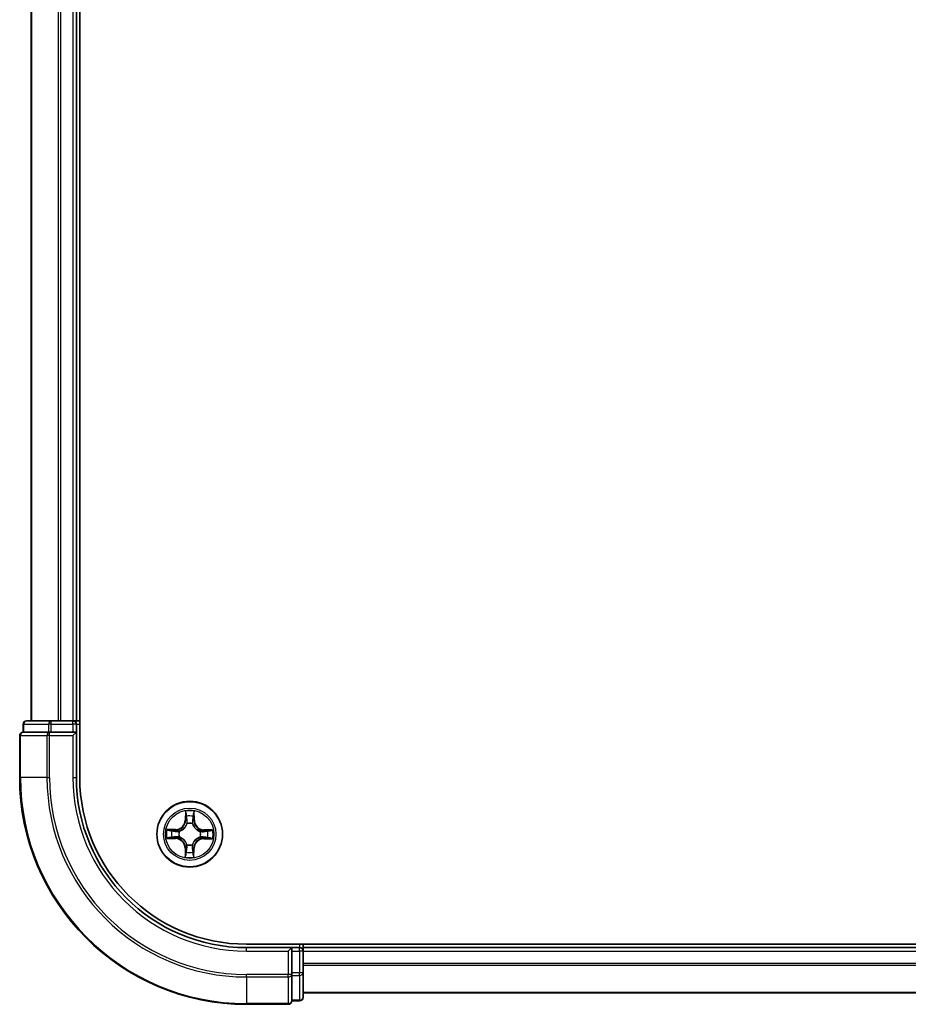
# Model space of a CAD drawing. Units: millimetres. Extents: x 36 to 7199, y 20 to 1284.
# Drawn here: x 1610 to 1688, y 849 to 936 of the extents above; entities that cross this region are included whole.
import ezdxf

# ---------------------------------------------------------------- set-up
doc = ezdxf.new("R2010")
doc.units = ezdxf.units.MM
doc.header["$LTSCALE"] = 2.5
doc.layers.add('Visible (ISO)', color=7, linetype='Continuous', lineweight=35)
doc.layers.add('Visible Narrow (ISO)', color=7, linetype='Continuous', lineweight=25)

msp = doc.modelspace()

# ---------------------------------------------------------------- linework, layer by layer
at = {"layer": 'Visible (ISO)'}
for p, q in [((1615.2545, 869.0249), (1615.2545, 1189.0249)), ((1610.9545, 1184.0249), (1610.9545, 874.0249)), ((1614.9545, 874.0249), (1614.9545, 1184.0249)), ((1610.2545, 873.7249), (1610.2545, 873.0249)), ((1612.7355, 874.0249), (1610.5545, 874.0249)), ((1613.3714, 874.0249), (1612.7355, 874.0249)), ((1613.595, 874.0249), (1613.3714, 874.0249)), ((1614.6545, 874.0249), (1613.595, 874.0249)), ((1614.9545, 874.0249), (1614.6545, 874.0249)), ((1615.2545, 874.0249), (1614.9545, 874.0249)), ((1614.9545, 873.0249), (1614.9545, 873.7249)), ((1609.9545, 872.7249), (1609.9545, 869.0249)), ((1610.324, 873.0249), (1610.2545, 873.0249)), ((1610.324, 873.0249), (1612.5051, 873.0249)), ((1612.595, 873.0249), (1612.5051, 873.0249)), ((1612.7355, 873.0249), (1612.595, 873.0249)), ((1612.7355, 873.0249), (1614.6545, 873.0249)), ((1614.6545, 872.7249), (1614.9545, 873.0249)), ((1614.9545, 873.0249), (1614.6545, 873.0249)), ((1614.9545, 869.0249), (1614.9545, 873.0249)), ((1749.9545, 854.3249), (1629.9545, 854.3249)), ((1634.9545, 854.0249), (1634.9545, 854.3249)), ((1633.9545, 854.0249), (1629.9545, 854.0249)), ((1633.9545, 854.0249), (1633.6545, 853.7249)), ((1634.6545, 854.0249), (1633.9545, 854.0249)), ((1633.9545, 853.7249), (1633.9545, 854.0249)), ((1633.9545, 853.7249), (1633.9545, 851.8059)), ((1634.9545, 853.7249), (1634.9545, 854.0249)), ((1744.9545, 854.0249), (1634.9545, 854.0249)), ((1634.9545, 851.8059), (1634.9545, 853.7249)), ((1633.9545, 851.6654), (1633.9545, 851.8059)), ((1634.9545, 849.6249), (1634.9545, 851.8059)), ((1633.9545, 851.5754), (1633.9545, 851.6654)), ((1633.9545, 851.5754), (1633.9545, 849.3944)), ((1634.9545, 850.0249), (1744.9545, 850.0249)), ((1633.9545, 849.3249), (1633.9545, 849.3944)), ((1633.9545, 849.3249), (1634.6545, 849.3249)), ((1629.9545, 849.0249), (1633.6545, 849.0249))]:
    msp.add_line(p, q, dxfattribs=at)
msp.add_circle((1624.9545, 864.0249), 2.9, dxfattribs=at)
for centre, radius, start, end in [((1610.5545, 873.7249), 0.3, 90, 180), ((1614.6545, 873.7249), 0.3, 0, 90), ((1610.2545, 872.7249), 0.3, 90, 180), ((1629.9545, 869.0249), 20, 180, 270), ((1629.9545, 869.0249), 15, 180, 270), ((1629.9545, 869.0249), 14.7, 180, 270), ((1634.6545, 853.7249), 0.3, 0, 90), ((1633.6545, 849.3249), 0.3, 270, 0), ((1634.6545, 849.6249), 0.3, 270, 0)]:
    msp.add_arc(centre, radius, start, end, dxfattribs=at)
at = {"layer": 'Visible Narrow (ISO)'}
for p, q in [((1611.024, 874.0249), (1611.024, 1184.0249)), ((1613.3645, 1184.0249), (1613.3645, 874.0249)), ((1613.595, 874.0249), (1613.595, 1184.0249)), ((1614.6545, 1184.0249), (1614.6545, 874.0249)), ((1610.324, 873.7249), (1610.2545, 873.7249)), ((1610.324, 873.7249), (1612.5051, 873.7249)), ((1610.324, 873.0249), (1610.324, 873.7249)), ((1612.7355, 873.7249), (1612.5051, 873.7249)), ((1612.5051, 873.7249), (1612.5051, 873.0249)), ((1612.7355, 873.7249), (1612.7355, 874.0249)), ((1612.7355, 873.7249), (1614.6545, 873.7249)), ((1612.7355, 873.0249), (1612.7355, 873.7249)), ((1614.6545, 873.7249), (1614.6545, 874.0249)), ((1614.9545, 873.7249), (1614.6545, 873.7249)), ((1614.6545, 873.7249), (1614.6545, 873.0249)), ((1614.9545, 873.7249), (1615.2545, 873.7249)), ((1610.024, 872.7249), (1609.9545, 872.7249)), ((1610.024, 872.7249), (1612.3645, 872.7249)), ((1610.024, 869.0249), (1610.024, 872.7249)), ((1612.595, 872.7249), (1612.3645, 872.7249)), ((1612.3645, 872.7249), (1612.3645, 869.0249)), ((1612.595, 872.7249), (1612.595, 873.0249)), ((1612.595, 872.7249), (1614.6545, 872.7249)), ((1612.595, 869.0249), (1612.595, 872.7249)), ((1614.6545, 872.7249), (1614.6545, 869.0249)), ((1610.024, 869.0249), (1609.9545, 869.0249)), ((1612.3645, 869.0249), (1610.024, 869.0249)), ((1612.3645, 869.0249), (1612.595, 869.0249)), ((1614.6545, 869.0249), (1614.9545, 869.0249)), ((1624.5803, 866.0507), (1624.5605, 865.2713)), ((1624.6103, 865.27), (1624.6228, 865.76)), ((1625.3141, 865.7544), (1625.3187, 865.2643)), ((1625.3685, 865.2648), (1625.3612, 866.0444)), ((1624.6103, 865.27), (1624.5605, 865.2713)), ((1624.6103, 865.27), (1624.6829, 865.2682)), ((1624.7208, 864.9431), (1624.7155, 864.9638)), ((1625.2086, 864.9598), (1625.203, 864.9392)), ((1625.3187, 865.2643), (1625.2461, 865.2636)), ((1625.3187, 865.2643), (1625.3685, 865.2648)), ((1623.7146, 864.4389), (1622.935, 864.4316)), ((1623.225, 864.3845), (1623.7151, 864.3891)), ((1623.7151, 864.3891), (1623.7146, 864.4389)), ((1623.7151, 864.3891), (1623.7157, 864.3165)), ((1624.0196, 864.2789), (1624.0402, 864.2734)), ((1625.8727, 864.2586), (1625.8934, 864.2639)), ((1626.1996, 864.3691), (1626.1978, 864.2965)), ((1626.1996, 864.3691), (1626.2009, 864.4189)), ((1626.1996, 864.3691), (1626.6896, 864.3566)), ((1626.9803, 864.399), (1626.2009, 864.4189)), ((1622.9287, 863.6507), (1623.7081, 863.6309)), ((1623.7094, 863.6806), (1623.2194, 863.6931)), ((1623.7094, 863.6806), (1623.7081, 863.6309)), ((1623.7094, 863.6806), (1623.7112, 863.7533)), ((1624.0363, 863.7912), (1624.0156, 863.7859)), ((1624.7004, 863.09), (1624.706, 863.1106)), ((1625.1882, 863.1067), (1625.1935, 863.086)), ((1625.8894, 863.7708), (1625.8688, 863.7764)), ((1626.1939, 863.6607), (1626.1933, 863.7333)), ((1626.684, 863.6653), (1626.1939, 863.6607)), ((1626.1939, 863.6607), (1626.1944, 863.6108)), ((1626.1944, 863.6108), (1626.974, 863.6182)), ((1624.5903, 862.7855), (1624.5405, 862.785)), ((1624.5405, 862.785), (1624.5478, 862.0054)), ((1624.5903, 862.7855), (1624.6629, 862.7861)), ((1624.5949, 862.2953), (1624.5903, 862.7855)), ((1625.2987, 862.7798), (1625.2261, 862.7816)), ((1625.2987, 862.7798), (1625.2862, 862.2898)), ((1625.2987, 862.7798), (1625.3485, 862.7785)), ((1625.3287, 861.9991), (1625.3485, 862.7785)), ((1634.6545, 854.3249), (1634.6545, 854.0249)), ((1629.9545, 853.7249), (1629.9545, 854.0249)), ((1629.9545, 853.7249), (1633.6545, 853.7249)), ((1633.6545, 853.7249), (1633.6545, 851.6654)), ((1633.9545, 853.7249), (1634.6545, 853.7249)), ((1634.6545, 853.7249), (1634.6545, 854.0249)), ((1634.6545, 853.7249), (1634.6545, 851.8059)), ((1634.9545, 853.7249), (1634.6545, 853.7249)), ((1634.9545, 853.7249), (1744.9545, 853.7249)), ((1744.9545, 852.6186), (1634.9545, 852.6186)), ((1634.6545, 851.8059), (1633.9545, 851.8059)), ((1634.9545, 851.8059), (1634.6545, 851.8059)), ((1634.6545, 851.5754), (1634.6545, 851.8059)), ((1634.9545, 852.4649), (1744.9545, 852.4649)), ((1633.6545, 851.6654), (1629.9545, 851.6654)), ((1629.9545, 851.4349), (1629.9545, 851.6654)), ((1629.9545, 851.4349), (1633.6545, 851.4349)), ((1629.9545, 851.4349), (1629.9545, 849.0944)), ((1633.9545, 851.6654), (1633.6545, 851.6654)), ((1633.6545, 851.4349), (1633.6545, 851.6654)), ((1633.6545, 851.4349), (1633.6545, 849.0944)), ((1633.9545, 851.5754), (1634.6545, 851.5754)), ((1634.6545, 851.5754), (1634.6545, 849.3944)), ((1744.9545, 850.0712), (1634.9545, 850.0712)), ((1634.6545, 849.3944), (1633.9545, 849.3944)), ((1634.6545, 849.3249), (1634.6545, 849.3944)), ((1633.6545, 849.0944), (1629.9545, 849.0944)), ((1629.9545, 849.0944), (1629.9545, 849.0249)), ((1633.6545, 849.0249), (1633.6545, 849.0944))]:
    msp.add_line(p, q, dxfattribs=at)
for radius in [2.8677, 2.3092, 2.1415]:
    msp.add_circle((1624.9545, 864.0249), radius, dxfattribs=at)
for centre, radius, start, end in [((1629.9545, 869.0249), 19.9305, 180, 270), ((1629.9545, 869.0249), 17.59, 180, 270), ((1629.9545, 869.0249), 17.3595, 180, 270), ((1629.9545, 869.0249), 15.3, 180, 270), ((1624.9545, 864.0249), 2.0601, 78.613538, 100.464375), ((1624.9545, 864.0249), 1.6122, 79.231436, 99.846477), ((1623.7066, 865.2931), 0.8542, 270.538956, 358.538956), ((1623.7066, 865.2931), 0.904, 270.538956, 358.538956), ((1624.9545, 864.0249), 0.9688, 74.797, 104.280912), ((1624.9545, 864.0249), 0.9475, 74.797, 104.280912), ((1626.2227, 865.2728), 0.904, 180.538956, 268.538956), ((1626.2227, 865.2728), 0.8542, 180.538956, 268.538956), ((1624.9545, 864.0249), 2.0601, 168.613538, 190.464375), ((1624.9545, 864.0249), 1.6122, 169.231436, 189.846477), ((1624.9545, 864.0249), 0.9688, 164.797, 194.280912), ((1624.9545, 864.0249), 0.9475, 164.797, 194.280912), ((1624.9545, 864.0249), 0.9475, 344.797, 14.280912), ((1624.9545, 864.0249), 0.9688, 344.797, 14.280912), ((1624.9545, 864.0249), 1.6122, 349.231436, 9.846477), ((1624.9545, 864.0249), 2.0601, 348.613538, 10.464375), ((1623.6863, 862.7769), 0.8542, 0.538956, 88.538956), ((1623.6863, 862.7769), 0.904, 0.538956, 88.538956), ((1624.9545, 864.0249), 0.9688, 254.797, 284.280912), ((1624.9545, 864.0249), 0.9475, 254.797, 284.280912), ((1626.2024, 862.7567), 0.904, 90.538956, 178.538956), ((1626.2024, 862.7567), 0.8542, 90.538956, 178.538956), ((1624.9545, 864.0249), 1.6122, 259.231436, 279.846477), ((1624.9545, 864.0249), 2.0601, 258.613538, 280.464375)]:
    msp.add_arc(centre, radius, start, end, dxfattribs=at)
for centre, major_axis, ratio, start_param, end_param in [((1610.5545, 873.7249), (0, 0.3), 0.7682213, 0, 1.5707963), ((1612.7355, 873.7249), (0, 0.3), 0.7682213, 0, 1.5707963), ((1610.2545, 872.7249), (0, 0.3), 0.7682213, 0, 1.5707963), ((1612.595, 872.7249), (0, 0.3), 0.7682213, 0, 1.5707963), ((1624.6725, 865.7587), (-0.05, -0.0016), 0.5485067, 4.7835784, 6.1787606), ((1624.6865, 865.5692), (-0.0494, -0.0076), 0.8957402, 4.7304427, 6.0858658), ((1625.2643, 865.754), (0.0499, -0.0024), 0.5485067, 0.1044247, 1.4996069), ((1624.7266, 864.9203), (-0.0491, 0.0094), 0.8768464, 5.1032831, 6.100894), ((1624.7266, 864.9203), (-0.0476, 0.0153), 0.4107012, 4.9644978, 6.1874495), ((1624.7327, 865.2669), (-0.0494, -0.0076), 0.8957205, 4.7348377, 6.0858836), ((1625.1968, 864.9166), (0.0478, 0.0145), 0.4107012, 0.0957358, 1.3186875), ((1625.1963, 865.2632), (0.0493, -0.0083), 0.8957205, 0.1973017, 1.5483476), ((1625.1968, 864.9166), (0.0492, 0.0087), 0.8768464, 0.1822914, 1.1799022), ((1625.2474, 865.5647), (0.0493, -0.0084), 0.8957402, 0.1973195, 1.5527426), ((1623.2254, 864.3347), (0.0024, 0.0499), 0.5485067, 0.1044247, 1.4996069), ((1623.4147, 864.3177), (0.0084, 0.0493), 0.8957402, 0.1973195, 1.5527426), ((1623.7162, 864.2667), (0.0083, 0.0493), 0.8957205, 0.1973017, 1.5483476), ((1624.0628, 864.2672), (-0.0087, 0.0492), 0.8768464, 0.1822914, 1.1799022), ((1624.0628, 864.2672), (-0.0145, 0.0478), 0.4107012, 0.0957358, 1.3186875), ((1625.85, 864.2528), (0.0094, 0.0491), 0.8768464, 5.1032831, 6.100894), ((1625.85, 864.2528), (0.0153, 0.0476), 0.4107012, 4.9644978, 6.1874495), ((1626.1965, 864.2467), (-0.0076, 0.0494), 0.8957205, 4.7348377, 6.0858836), ((1626.4988, 864.2929), (-0.0076, 0.0494), 0.8957402, 4.7304427, 6.0858658), ((1626.6883, 864.3068), (-0.0016, 0.05), 0.5485067, 4.7835784, 6.1787606), ((1623.2207, 863.7429), (0.0016, -0.05), 0.5485067, 4.7835784, 6.1787606), ((1623.4102, 863.7569), (0.0076, -0.0494), 0.8957402, 4.7304427, 6.0858658), ((1623.7125, 863.8031), (0.0076, -0.0494), 0.8957205, 4.7348377, 6.0858836), ((1624.059, 863.797), (-0.0094, -0.0491), 0.8768464, 5.1032831, 6.100894), ((1624.059, 863.797), (-0.0153, -0.0476), 0.4107012, 4.9644978, 6.1874495), ((1624.7122, 863.1332), (-0.0492, -0.0087), 0.8768464, 0.1822914, 1.1799022), ((1624.7122, 863.1332), (-0.0478, -0.0145), 0.4107012, 0.0957358, 1.3186875), ((1625.1824, 863.1294), (0.0476, -0.0153), 0.4107012, 4.9644978, 6.1874495), ((1625.1824, 863.1294), (0.0491, -0.0094), 0.8768464, 5.1032831, 6.100894), ((1625.8462, 863.7826), (0.0145, -0.0478), 0.4107012, 0.0957358, 1.3186875), ((1625.8462, 863.7826), (0.0087, -0.0492), 0.8768464, 0.1822914, 1.1799022), ((1626.1928, 863.7831), (-0.0083, -0.0493), 0.8957205, 0.1973017, 1.5483476), ((1626.4943, 863.732), (-0.0084, -0.0493), 0.8957402, 0.1973195, 1.5527426), ((1626.6836, 863.7151), (-0.0024, -0.0499), 0.5485067, 0.1044247, 1.4996069), ((1624.6447, 862.2958), (-0.0499, 0.0024), 0.5485067, 0.1044247, 1.4996069), ((1624.6616, 862.4851), (-0.0493, 0.0084), 0.8957402, 0.1973195, 1.5527426), ((1624.7127, 862.7866), (-0.0493, 0.0083), 0.8957205, 0.1973017, 1.5483476), ((1625.1763, 862.7829), (0.0494, 0.0076), 0.8957205, 4.7348377, 6.0858836), ((1625.2225, 862.4806), (0.0494, 0.0076), 0.8957402, 4.7304427, 6.0858658), ((1625.2365, 862.2911), (0.05, 0.0016), 0.5485067, 4.7835784, 6.1787606), ((1634.6545, 851.8059), (0.3, 0), 0.7682213, 4.712389, 6.2831853), ((1633.6545, 851.6654), (0.3, 0), 0.7682213, 4.712389, 6.2831853), ((1633.6545, 849.3249), (0.3, 0), 0.7682213, 4.712389, 6.2831853), ((1634.6545, 849.6249), (0.3, 0), 0.7682213, 4.712389, 6.2831853)]:
    msp.add_ellipse(centre, major_axis=major_axis, ratio=ratio, start_param=start_param, end_param=end_param, dxfattribs=at)
for points, knots in [([(1624.6681, 865.786), (1624.6679, 865.801), (1624.6659, 865.8165), (1624.6577, 865.8575), (1624.6498, 865.8832), (1624.632, 865.9321), (1624.6226, 865.9552), (1624.6022, 866.0025), (1624.5912, 866.0267), (1624.5803, 866.0507)], [0, 0, 0, 0, 0.005934038, 0.005934038, 0.0154285, 0.0154285, 0.023744988, 0.023744988, 0.032394303, 0.032394303, 0.032394303, 0.032394303]), ([(1624.5803, 866.0507), (1624.5857, 866.0243), (1624.591, 865.9978), (1624.601, 865.9458), (1624.6056, 865.9204), (1624.6142, 865.8668), (1624.618, 865.8386), (1624.6218, 865.7935), (1624.6227, 865.7765), (1624.6228, 865.76)], [-0.032394303, -0.032394303, -0.032394303, -0.032394303, -0.023744988, -0.023744988, -0.0154285, -0.0154285, -0.005934038, -0.005934038, 0, 0, 0, 0]), ([(1624.6228, 865.76), (1624.624, 865.7196), (1624.6259, 865.6828), (1624.6306, 865.6188), (1624.6334, 865.5917), (1624.6367, 865.5705)], [0, 0, 0, 0, 0.014491423, 0.014491423, 0.028982846, 0.028982846, 0.028982846, 0.028982846]), ([(1624.6788, 865.6133), (1624.6759, 865.6326), (1624.6735, 865.6573), (1624.67, 865.7156), (1624.6687, 865.7492), (1624.6681, 865.786)], [-0.028982846, -0.028982846, -0.028982846, -0.028982846, -0.014491423, -0.014491423, 0, 0, 0, 0]), ([(1624.7248, 865.311), (1624.7171, 865.3614), (1624.7095, 865.4118), (1624.6941, 865.5126), (1624.6865, 865.5629), (1624.6788, 865.6133)], [-0.068779854, -0.068779854, -0.068779854, -0.068779854, -0.034389927, -0.034389927, 0, 0, 0, 0]), ([(1625.2692, 865.7811), (1625.268, 865.7446), (1625.2662, 865.7112), (1625.2617, 865.6529), (1625.259, 865.6281), (1625.2557, 865.6087)], [-0.028982846, -0.028982846, -0.028982846, -0.028982846, -0.014585063, -0.014585063, 0, 0, 0, 0]), ([(1625.3612, 866.0444), (1625.3475, 866.0154), (1625.3336, 865.9861), (1625.3045, 865.9197), (1625.2899, 865.8831), (1625.274, 865.8246), (1625.2699, 865.8025), (1625.2692, 865.7811)], [-0.000338329, -0.000338329, -0.000338329, -0.000338329, 0.010200936, 0.010200936, 0.02365019, 0.02365019, 0.032055974, 0.032055974, 0.032055974, 0.032055974]), ([(1625.2972, 865.5651), (1625.3008, 865.5865), (1625.3041, 865.6137), (1625.3098, 865.6778), (1625.3122, 865.7144), (1625.3141, 865.7544)], [0, 0, 0, 0, 0.014585063, 0.014585063, 0.028982846, 0.028982846, 0.028982846, 0.028982846]), ([(1625.3141, 865.7544), (1625.3146, 865.7778), (1625.3167, 865.8022), (1625.3249, 865.8666), (1625.3323, 865.9069), (1625.3471, 865.9801), (1625.3542, 866.0124), (1625.3612, 866.0444)], [-0.032055974, -0.032055974, -0.032055974, -0.032055974, -0.02365019, -0.02365019, -0.010200936, -0.010200936, 0.000338329, 0.000338329, 0.000338329, 0.000338329]), ([(1624.0402, 864.2734), (1624.0561, 864.2784), (1624.072, 864.2839), (1624.1683, 864.3196), (1624.2477, 864.3607), (1624.3711, 864.4475), (1624.4171, 864.4858), (1624.4597, 864.5277), (1624.5023, 864.5696), (1624.5413, 864.615), (1624.6302, 864.737), (1624.6725, 864.8157), (1624.7098, 864.9114), (1624.7155, 864.9272), (1624.7208, 864.9431)], [-0.17486601, -0.17486601, -0.17486601, -0.17486601, -0.16940495, -0.16940495, -0.14167408, -0.14167408, -0.12434228, -0.12434228, -0.12434228, -0.10701048, -0.10701048, -0.07927961, -0.07927961, -0.07381855, -0.07381855, -0.07381855, -0.07381855]), ([(1624.6798, 864.9374), (1624.675, 864.9224), (1624.6698, 864.9073), (1624.6358, 864.8164), (1624.5973, 864.7417), (1624.5162, 864.6274), (1624.4805, 864.5852), (1624.4412, 864.5465), (1624.4019, 864.5078), (1624.3591, 864.4728), (1624.2435, 864.3935), (1624.1683, 864.3563), (1624.0768, 864.3238), (1624.0616, 864.3188), (1624.0465, 864.3143)], [0.07381855, 0.07381855, 0.07381855, 0.07381855, 0.07927961, 0.07927961, 0.10701048, 0.10701048, 0.12434228, 0.12434228, 0.12434228, 0.14167408, 0.14167408, 0.16940495, 0.16940495, 0.17486601, 0.17486601, 0.17486601, 0.17486601]), ([(1624.6367, 865.5705), (1624.6444, 865.5201), (1624.6521, 865.4697), (1624.6675, 865.3689), (1624.6752, 865.3186), (1624.6829, 865.2682)], [0, 0, 0, 0, 0.034389927, 0.034389927, 0.068779854, 0.068779854, 0.068779854, 0.068779854]), ([(1624.6829, 865.2682), (1624.694, 865.1997), (1624.698, 865.13), (1624.692, 865.0189), (1624.6874, 864.9786), (1624.6798, 864.9374)], [0, 0, 0, 0, 0.049120627, 0.049120627, 0.07646536, 0.07646536, 0.07646536, 0.07646536]), ([(1624.7155, 864.9638), (1624.7247, 865.007), (1624.7304, 865.0492), (1624.739, 865.1659), (1624.7357, 865.239), (1624.7248, 865.311)], [-0.07646536, -0.07646536, -0.07646536, -0.07646536, -0.049120627, -0.049120627, 0, 0, 0, 0]), ([(1625.2049, 865.3071), (1625.1928, 865.2353), (1625.1884, 865.1622), (1625.195, 865.0455), (1625.2001, 865.0032), (1625.2086, 864.9598)], [-0.098241255, -0.098241255, -0.098241255, -0.098241255, -0.049120627, -0.049120627, -0.021775894, -0.021775894, -0.021775894, -0.021775894]), ([(1625.203, 864.9392), (1625.208, 864.9233), (1625.2135, 864.9074), (1625.2492, 864.8111), (1625.2903, 864.7316), (1625.3771, 864.6083), (1625.4154, 864.5623), (1625.4573, 864.5197), (1625.4993, 864.4771), (1625.5446, 864.4381), (1625.6666, 864.3492), (1625.7453, 864.3069), (1625.841, 864.2696), (1625.8569, 864.2639), (1625.8727, 864.2586)], [-0.17486601, -0.17486601, -0.17486601, -0.17486601, -0.16940495, -0.16940495, -0.14167408, -0.14167408, -0.12434228, -0.12434228, -0.12434228, -0.10701048, -0.10701048, -0.07927961, -0.07927961, -0.07381855, -0.07381855, -0.07381855, -0.07381855]), ([(1625.2557, 865.6087), (1625.2472, 865.5584), (1625.2388, 865.5082), (1625.2218, 865.4077), (1625.2133, 865.3574), (1625.2049, 865.3071)], [-0.068779854, -0.068779854, -0.068779854, -0.068779854, -0.034389927, -0.034389927, 0, 0, 0, 0]), ([(1625.2439, 864.9329), (1625.2369, 864.9742), (1625.233, 865.0145), (1625.2288, 865.1257), (1625.2339, 865.1953), (1625.2461, 865.2636)], [0.021775894, 0.021775894, 0.021775894, 0.021775894, 0.049120627, 0.049120627, 0.098241255, 0.098241255, 0.098241255, 0.098241255]), ([(1625.8671, 864.2996), (1625.852, 864.3044), (1625.8369, 864.3096), (1625.746, 864.3436), (1625.6713, 864.382), (1625.557, 864.4631), (1625.5148, 864.4989), (1625.4761, 864.5382), (1625.4374, 864.5775), (1625.4024, 864.6202), (1625.3231, 864.7359), (1625.2859, 864.8111), (1625.2534, 864.9026), (1625.2484, 864.9178), (1625.2439, 864.9329)], [0.07381855, 0.07381855, 0.07381855, 0.07381855, 0.07927961, 0.07927961, 0.10701048, 0.10701048, 0.12434228, 0.12434228, 0.12434228, 0.14167408, 0.14167408, 0.16940495, 0.16940495, 0.17486601, 0.17486601, 0.17486601, 0.17486601]), ([(1625.2461, 865.2636), (1625.2546, 865.3139), (1625.2631, 865.3641), (1625.2801, 865.4646), (1625.2887, 865.5149), (1625.2972, 865.5651)], [0, 0, 0, 0, 0.034389927, 0.034389927, 0.068779854, 0.068779854, 0.068779854, 0.068779854]), ([(1623.225, 864.3845), (1623.2016, 864.385), (1623.1772, 864.3871), (1623.1128, 864.3953), (1623.0725, 864.4027), (1622.9993, 864.4175), (1622.967, 864.4246), (1622.935, 864.4316)], [-0.032055974, -0.032055974, -0.032055974, -0.032055974, -0.02365019, -0.02365019, -0.010200936, -0.010200936, 0.000338329, 0.000338329, 0.000338329, 0.000338329]), ([(1622.935, 864.4316), (1622.964, 864.4179), (1622.9933, 864.404), (1623.0596, 864.3749), (1623.0963, 864.3603), (1623.1548, 864.3444), (1623.1769, 864.3403), (1623.1983, 864.3396)], [-0.000338329, -0.000338329, -0.000338329, -0.000338329, 0.010200936, 0.010200936, 0.02365019, 0.02365019, 0.032055974, 0.032055974, 0.032055974, 0.032055974]), ([(1623.1983, 864.3396), (1623.2348, 864.3384), (1623.2682, 864.3366), (1623.3265, 864.3321), (1623.3513, 864.3293), (1623.3707, 864.3261)], [-0.028982846, -0.028982846, -0.028982846, -0.028982846, -0.014585063, -0.014585063, 0, 0, 0, 0]), ([(1623.4142, 864.3676), (1623.3929, 864.3712), (1623.3657, 864.3745), (1623.3016, 864.3802), (1623.265, 864.3826), (1623.225, 864.3845)], [0, 0, 0, 0, 0.014585063, 0.014585063, 0.028982846, 0.028982846, 0.028982846, 0.028982846]), ([(1623.3707, 864.3261), (1623.421, 864.3176), (1623.4712, 864.3092), (1623.5717, 864.2922), (1623.622, 864.2837), (1623.6723, 864.2753)], [-0.068779854, -0.068779854, -0.068779854, -0.068779854, -0.034389927, -0.034389927, 0, 0, 0, 0]), ([(1623.7157, 864.3165), (1623.6655, 864.325), (1623.6152, 864.3335), (1623.5147, 864.3505), (1623.4645, 864.359), (1623.4142, 864.3676)], [0, 0, 0, 0, 0.034389927, 0.034389927, 0.068779854, 0.068779854, 0.068779854, 0.068779854]), ([(1623.6723, 864.2753), (1623.744, 864.2632), (1623.8172, 864.2587), (1623.9339, 864.2654), (1623.9762, 864.2705), (1624.0196, 864.2789)], [-0.098241255, -0.098241255, -0.098241255, -0.098241255, -0.049120627, -0.049120627, -0.021775894, -0.021775894, -0.021775894, -0.021775894]), ([(1624.0465, 864.3143), (1624.0052, 864.3073), (1623.9649, 864.3034), (1623.8537, 864.2992), (1623.784, 864.3043), (1623.7157, 864.3165)], [0.021775894, 0.021775894, 0.021775894, 0.021775894, 0.049120627, 0.049120627, 0.098241255, 0.098241255, 0.098241255, 0.098241255]), ([(1626.1978, 864.2965), (1626.1293, 864.2854), (1626.0596, 864.2814), (1625.9485, 864.2874), (1625.9082, 864.292), (1625.8671, 864.2996)], [0, 0, 0, 0, 0.049120627, 0.049120627, 0.07646536, 0.07646536, 0.07646536, 0.07646536]), ([(1625.8934, 864.2639), (1625.9366, 864.2547), (1625.9789, 864.2489), (1626.0955, 864.2404), (1626.1686, 864.2437), (1626.2406, 864.2546)], [-0.07646536, -0.07646536, -0.07646536, -0.07646536, -0.049120627, -0.049120627, 0, 0, 0, 0]), ([(1626.5001, 864.3427), (1626.4497, 864.335), (1626.3993, 864.3273), (1626.2986, 864.3119), (1626.2482, 864.3042), (1626.1978, 864.2965)], [0, 0, 0, 0, 0.034389927, 0.034389927, 0.068779854, 0.068779854, 0.068779854, 0.068779854]), ([(1626.2406, 864.2546), (1626.291, 864.2623), (1626.3414, 864.2699), (1626.4422, 864.2852), (1626.4925, 864.2929), (1626.5429, 864.3006)], [-0.068779854, -0.068779854, -0.068779854, -0.068779854, -0.034389927, -0.034389927, 0, 0, 0, 0]), ([(1626.6896, 864.3566), (1626.6492, 864.3553), (1626.6124, 864.3535), (1626.5484, 864.3488), (1626.5213, 864.346), (1626.5001, 864.3427)], [0, 0, 0, 0, 0.014491423, 0.014491423, 0.028982846, 0.028982846, 0.028982846, 0.028982846]), ([(1626.5429, 864.3006), (1626.5622, 864.3035), (1626.5869, 864.3059), (1626.6452, 864.3094), (1626.6788, 864.3106), (1626.7156, 864.3113)], [-0.028982846, -0.028982846, -0.028982846, -0.028982846, -0.014491423, -0.014491423, 0, 0, 0, 0]), ([(1626.9803, 864.399), (1626.9539, 864.3937), (1626.9274, 864.3884), (1626.8754, 864.3784), (1626.85, 864.3738), (1626.7964, 864.3652), (1626.7682, 864.3614), (1626.7231, 864.3576), (1626.7061, 864.3567), (1626.6896, 864.3566)], [-0.032394303, -0.032394303, -0.032394303, -0.032394303, -0.023744988, -0.023744988, -0.0154285, -0.0154285, -0.005934038, -0.005934038, 0, 0, 0, 0]), ([(1626.7156, 864.3113), (1626.7306, 864.3115), (1626.7461, 864.3135), (1626.7872, 864.3217), (1626.8128, 864.3296), (1626.8617, 864.3473), (1626.8848, 864.3568), (1626.9321, 864.3772), (1626.9563, 864.3882), (1626.9803, 864.399)], [0, 0, 0, 0, 0.005934038, 0.005934038, 0.0154285, 0.0154285, 0.023744988, 0.023744988, 0.032394303, 0.032394303, 0.032394303, 0.032394303]), ([(1623.1934, 863.7385), (1623.1784, 863.7383), (1623.1629, 863.7363), (1623.1218, 863.7281), (1623.0962, 863.7202), (1623.0473, 863.7024), (1623.0242, 863.693), (1622.9769, 863.6726), (1622.9527, 863.6616), (1622.9287, 863.6507)], [0, 0, 0, 0, 0.005934038, 0.005934038, 0.0154285, 0.0154285, 0.023744988, 0.023744988, 0.032394303, 0.032394303, 0.032394303, 0.032394303]), ([(1622.9287, 863.6507), (1622.9551, 863.6561), (1622.9816, 863.6614), (1623.0336, 863.6714), (1623.059, 863.676), (1623.1126, 863.6845), (1623.1408, 863.6884), (1623.1859, 863.6922), (1623.2029, 863.6931), (1623.2194, 863.6931)], [-0.032394303, -0.032394303, -0.032394303, -0.032394303, -0.023744988, -0.023744988, -0.0154285, -0.0154285, -0.005934038, -0.005934038, 0, 0, 0, 0]), ([(1623.3661, 863.7492), (1623.3468, 863.7463), (1623.3221, 863.7439), (1623.2638, 863.7403), (1623.2302, 863.7391), (1623.1934, 863.7385)], [-0.028982846, -0.028982846, -0.028982846, -0.028982846, -0.014491423, -0.014491423, 0, 0, 0, 0]), ([(1623.2194, 863.6931), (1623.2598, 863.6944), (1623.2966, 863.6963), (1623.3606, 863.701), (1623.3877, 863.7038), (1623.4089, 863.7071)], [0, 0, 0, 0, 0.014491423, 0.014491423, 0.028982846, 0.028982846, 0.028982846, 0.028982846]), ([(1623.6684, 863.7952), (1623.618, 863.7875), (1623.5676, 863.7799), (1623.4668, 863.7645), (1623.4165, 863.7569), (1623.3661, 863.7492)], [-0.068779854, -0.068779854, -0.068779854, -0.068779854, -0.034389927, -0.034389927, 0, 0, 0, 0]), ([(1623.4089, 863.7071), (1623.4593, 863.7148), (1623.5097, 863.7225), (1623.6104, 863.7379), (1623.6608, 863.7456), (1623.7112, 863.7533)], [0, 0, 0, 0, 0.034389927, 0.034389927, 0.068779854, 0.068779854, 0.068779854, 0.068779854]), ([(1624.0156, 863.7859), (1623.9724, 863.7951), (1623.9301, 863.8008), (1623.8135, 863.8094), (1623.7404, 863.8061), (1623.6684, 863.7952)], [-0.07646536, -0.07646536, -0.07646536, -0.07646536, -0.049120627, -0.049120627, 0, 0, 0, 0]), ([(1623.7112, 863.7533), (1623.7797, 863.7644), (1623.8494, 863.7684), (1623.9605, 863.7624), (1624.0008, 863.7578), (1624.0419, 863.7502)], [0, 0, 0, 0, 0.049120627, 0.049120627, 0.07646536, 0.07646536, 0.07646536, 0.07646536]), ([(1624.706, 863.1106), (1624.701, 863.1265), (1624.6955, 863.1424), (1624.6598, 863.2387), (1624.6187, 863.3181), (1624.5319, 863.4415), (1624.4936, 863.4875), (1624.4517, 863.5301), (1624.4097, 863.5727), (1624.3644, 863.6117), (1624.2424, 863.7005), (1624.1637, 863.7429), (1624.068, 863.7802), (1624.0521, 863.7859), (1624.0363, 863.7912)], [-0.17486601, -0.17486601, -0.17486601, -0.17486601, -0.16940495, -0.16940495, -0.14167408, -0.14167408, -0.12434228, -0.12434228, -0.12434228, -0.10701048, -0.10701048, -0.07927961, -0.07927961, -0.07381855, -0.07381855, -0.07381855, -0.07381855]), ([(1624.0419, 863.7502), (1624.057, 863.7454), (1624.0721, 863.7402), (1624.163, 863.7062), (1624.2377, 863.6677), (1624.352, 863.5866), (1624.3942, 863.5509), (1624.4329, 863.5116), (1624.4716, 863.4723), (1624.5066, 863.4295), (1624.5859, 863.3139), (1624.6231, 863.2387), (1624.6556, 863.1471), (1624.6606, 863.132), (1624.6651, 863.1169)], [0.07381855, 0.07381855, 0.07381855, 0.07381855, 0.07927961, 0.07927961, 0.10701048, 0.10701048, 0.12434228, 0.12434228, 0.12434228, 0.14167408, 0.14167408, 0.16940495, 0.16940495, 0.17486601, 0.17486601, 0.17486601, 0.17486601]), ([(1624.6651, 863.1169), (1624.6721, 863.0756), (1624.676, 863.0353), (1624.6802, 862.9241), (1624.6751, 862.8544), (1624.6629, 862.7861)], [0.021775894, 0.021775894, 0.021775894, 0.021775894, 0.049120627, 0.049120627, 0.098241255, 0.098241255, 0.098241255, 0.098241255]), ([(1624.7041, 862.7426), (1624.7162, 862.8144), (1624.7207, 862.8875), (1624.714, 863.0043), (1624.7089, 863.0466), (1624.7004, 863.09)], [-0.098241255, -0.098241255, -0.098241255, -0.098241255, -0.049120627, -0.049120627, -0.021775894, -0.021775894, -0.021775894, -0.021775894]), ([(1625.1935, 863.086), (1625.1843, 863.0428), (1625.1786, 863.0005), (1625.17, 862.8839), (1625.1733, 862.8108), (1625.1842, 862.7388)], [-0.07646536, -0.07646536, -0.07646536, -0.07646536, -0.049120627, -0.049120627, 0, 0, 0, 0]), ([(1625.8688, 863.7764), (1625.8529, 863.7714), (1625.837, 863.7659), (1625.7407, 863.7302), (1625.6613, 863.6891), (1625.5379, 863.6023), (1625.4919, 863.564), (1625.4493, 863.5221), (1625.4067, 863.4801), (1625.3677, 863.4348), (1625.2788, 863.3128), (1625.2365, 863.2341), (1625.1992, 863.1383), (1625.1935, 863.1225), (1625.1882, 863.1067)], [-0.17486601, -0.17486601, -0.17486601, -0.17486601, -0.16940495, -0.16940495, -0.14167408, -0.14167408, -0.12434228, -0.12434228, -0.12434228, -0.10701048, -0.10701048, -0.07927961, -0.07927961, -0.07381855, -0.07381855, -0.07381855, -0.07381855]), ([(1625.2261, 862.7816), (1625.215, 862.8501), (1625.211, 862.9198), (1625.217, 863.0309), (1625.2216, 863.0712), (1625.2292, 863.1123)], [0, 0, 0, 0, 0.049120627, 0.049120627, 0.07646536, 0.07646536, 0.07646536, 0.07646536]), ([(1625.2292, 863.1123), (1625.234, 863.1274), (1625.2392, 863.1425), (1625.2732, 863.2334), (1625.3117, 863.3081), (1625.3928, 863.4224), (1625.4285, 863.4646), (1625.4678, 863.5033), (1625.5071, 863.542), (1625.5499, 863.577), (1625.6655, 863.6562), (1625.7407, 863.6935), (1625.8322, 863.726), (1625.8474, 863.731), (1625.8625, 863.7355)], [0.07381855, 0.07381855, 0.07381855, 0.07381855, 0.07927961, 0.07927961, 0.10701048, 0.10701048, 0.12434228, 0.12434228, 0.12434228, 0.14167408, 0.14167408, 0.16940495, 0.16940495, 0.17486601, 0.17486601, 0.17486601, 0.17486601]), ([(1625.8625, 863.7355), (1625.9038, 863.7425), (1625.9441, 863.7464), (1626.0553, 863.7506), (1626.125, 863.7455), (1626.1933, 863.7333)], [0.021775894, 0.021775894, 0.021775894, 0.021775894, 0.049120627, 0.049120627, 0.098241255, 0.098241255, 0.098241255, 0.098241255]), ([(1626.2367, 863.7745), (1626.165, 863.7866), (1626.0918, 863.791), (1625.9751, 863.7844), (1625.9328, 863.7793), (1625.8894, 863.7708)], [-0.098241255, -0.098241255, -0.098241255, -0.098241255, -0.049120627, -0.049120627, -0.021775894, -0.021775894, -0.021775894, -0.021775894]), ([(1626.1933, 863.7333), (1626.2435, 863.7248), (1626.2938, 863.7163), (1626.3943, 863.6993), (1626.4445, 863.6907), (1626.4948, 863.6822)], [0, 0, 0, 0, 0.034389927, 0.034389927, 0.068779854, 0.068779854, 0.068779854, 0.068779854]), ([(1626.5383, 863.7237), (1626.488, 863.7322), (1626.4378, 863.7406), (1626.3373, 863.7576), (1626.287, 863.7661), (1626.2367, 863.7745)], [-0.068779854, -0.068779854, -0.068779854, -0.068779854, -0.034389927, -0.034389927, 0, 0, 0, 0]), ([(1626.4948, 863.6822), (1626.5161, 863.6786), (1626.5433, 863.6753), (1626.6074, 863.6696), (1626.644, 863.6672), (1626.684, 863.6653)], [0, 0, 0, 0, 0.014585063, 0.014585063, 0.028982846, 0.028982846, 0.028982846, 0.028982846]), ([(1626.7107, 863.7102), (1626.6742, 863.7114), (1626.6408, 863.7132), (1626.5825, 863.7177), (1626.5577, 863.7204), (1626.5383, 863.7237)], [-0.028982846, -0.028982846, -0.028982846, -0.028982846, -0.014585063, -0.014585063, 0, 0, 0, 0]), ([(1626.684, 863.6653), (1626.7074, 863.6648), (1626.7318, 863.6627), (1626.7962, 863.6545), (1626.8365, 863.6471), (1626.9097, 863.6323), (1626.942, 863.6252), (1626.974, 863.6182)], [-0.032055974, -0.032055974, -0.032055974, -0.032055974, -0.02365019, -0.02365019, -0.010200936, -0.010200936, 0.000338329, 0.000338329, 0.000338329, 0.000338329]), ([(1626.974, 863.6182), (1626.945, 863.6319), (1626.9157, 863.6457), (1626.8494, 863.6749), (1626.8127, 863.6895), (1626.7542, 863.7054), (1626.7321, 863.7095), (1626.7107, 863.7102)], [-0.000338329, -0.000338329, -0.000338329, -0.000338329, 0.010200936, 0.010200936, 0.02365019, 0.02365019, 0.032055974, 0.032055974, 0.032055974, 0.032055974]), ([(1624.5949, 862.2953), (1624.5944, 862.2719), (1624.5923, 862.2476), (1624.5841, 862.1832), (1624.5767, 862.1428), (1624.5619, 862.0697), (1624.5548, 862.0374), (1624.5478, 862.0054)], [-0.032055974, -0.032055974, -0.032055974, -0.032055974, -0.02365019, -0.02365019, -0.010200936, -0.010200936, 0.000338329, 0.000338329, 0.000338329, 0.000338329]), ([(1624.5478, 862.0054), (1624.5615, 862.0344), (1624.5754, 862.0637), (1624.6045, 862.13), (1624.6191, 862.1667), (1624.635, 862.2251), (1624.6391, 862.2473), (1624.6398, 862.2687)], [-0.000338329, -0.000338329, -0.000338329, -0.000338329, 0.010200936, 0.010200936, 0.02365019, 0.02365019, 0.032055974, 0.032055974, 0.032055974, 0.032055974]), ([(1624.6118, 862.4846), (1624.6082, 862.4633), (1624.6049, 862.436), (1624.5992, 862.372), (1624.5968, 862.3354), (1624.5949, 862.2953)], [0, 0, 0, 0, 0.014585063, 0.014585063, 0.028982846, 0.028982846, 0.028982846, 0.028982846]), ([(1624.6629, 862.7861), (1624.6544, 862.7359), (1624.6459, 862.6856), (1624.6289, 862.5851), (1624.6204, 862.5349), (1624.6118, 862.4846)], [0, 0, 0, 0, 0.034389927, 0.034389927, 0.068779854, 0.068779854, 0.068779854, 0.068779854]), ([(1624.6398, 862.2687), (1624.641, 862.3052), (1624.6428, 862.3386), (1624.6473, 862.3969), (1624.65, 862.4217), (1624.6533, 862.4411)], [-0.028982846, -0.028982846, -0.028982846, -0.028982846, -0.014585063, -0.014585063, 0, 0, 0, 0]), ([(1624.6533, 862.4411), (1624.6618, 862.4914), (1624.6702, 862.5416), (1624.6872, 862.6421), (1624.6957, 862.6924), (1624.7041, 862.7426)], [-0.068779854, -0.068779854, -0.068779854, -0.068779854, -0.034389927, -0.034389927, 0, 0, 0, 0]), ([(1625.1842, 862.7388), (1625.1919, 862.6884), (1625.1995, 862.638), (1625.2149, 862.5372), (1625.2225, 862.4868), (1625.2302, 862.4365)], [-0.068779854, -0.068779854, -0.068779854, -0.068779854, -0.034389927, -0.034389927, 0, 0, 0, 0]), ([(1625.2723, 862.4793), (1625.2646, 862.5297), (1625.2569, 862.5801), (1625.2415, 862.6808), (1625.2338, 862.7312), (1625.2261, 862.7816)], [0, 0, 0, 0, 0.034389927, 0.034389927, 0.068779854, 0.068779854, 0.068779854, 0.068779854]), ([(1625.2302, 862.4365), (1625.2331, 862.4172), (1625.2355, 862.3925), (1625.239, 862.3342), (1625.2403, 862.3006), (1625.2409, 862.2638)], [-0.028982846, -0.028982846, -0.028982846, -0.028982846, -0.014491423, -0.014491423, 0, 0, 0, 0]), ([(1625.2409, 862.2638), (1625.2411, 862.2488), (1625.2431, 862.2332), (1625.2513, 862.1922), (1625.2592, 862.1666), (1625.277, 862.1177), (1625.2864, 862.0946), (1625.3068, 862.0473), (1625.3178, 862.0231), (1625.3287, 861.9991)], [0, 0, 0, 0, 0.005934038, 0.005934038, 0.0154285, 0.0154285, 0.023744988, 0.023744988, 0.032394303, 0.032394303, 0.032394303, 0.032394303]), ([(1625.2862, 862.2898), (1625.285, 862.3301), (1625.2831, 862.367), (1625.2784, 862.431), (1625.2756, 862.4581), (1625.2723, 862.4793)], [0, 0, 0, 0, 0.014491423, 0.014491423, 0.028982846, 0.028982846, 0.028982846, 0.028982846]), ([(1625.3287, 861.9991), (1625.3233, 862.0255), (1625.318, 862.052), (1625.308, 862.104), (1625.3034, 862.1294), (1625.2948, 862.183), (1625.291, 862.2112), (1625.2872, 862.2562), (1625.2863, 862.2733), (1625.2862, 862.2898)], [-0.032394303, -0.032394303, -0.032394303, -0.032394303, -0.023744988, -0.023744988, -0.0154285, -0.0154285, -0.005934038, -0.005934038, 0, 0, 0, 0])]:
    msp.add_open_spline(points, degree=3, knots=knots, dxfattribs=at)

doc.saveas('drawing.dxf')
